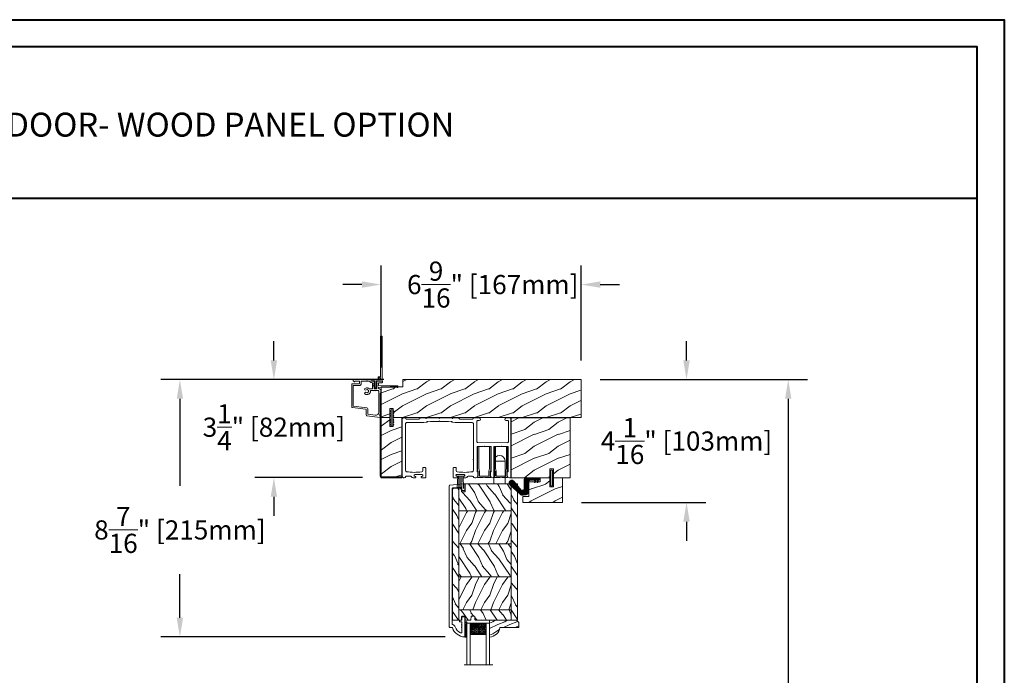
# Model space of a CAD drawing. Units: millimetres. Extents: x 130 to 570, y -34 to 173.
# Drawn here: x 339 to 372, y 29 to 50 of the extents above; entities that cross this region are included whole.
import ezdxf

# ---------------------------------------------------------------- set-up
doc = ezdxf.new("R2010")
doc.units = ezdxf.units.MM
doc.header["$MEASUREMENT"] = 0
doc.layers.get('0').update_dxf_attribs({"lineweight": 18})
doc.styles.add('Cotes', font='arial.ttf')
doc.dimstyles.new('1-1', dxfattribs={"dimscale": 0.03937, "dimtxt": 7, "dimasz": 7, "dimexe": 7, "dimexo": 7, "dimgap": 7, "dimtad": 0, "dimtih": 1, "dimtoh": 1, "dimzin": 0, "dimdsep": 46, "dimtxsty": 'Cotes', "dimcen": 0, "dimadec": 0, "dimazin": 0, "dimtfac": 1, "dimtofl": 0, "dimtmove": 0, "dimatfit": 3, "dimfxl": 0, "dimtolj": 1, "dimtzin": 0, "dimarcsym": 0})
pattern_1 = [(216.8699, (-523.9783, 12.7808), (44.999999, 30.000002), [7.5, -67.5]), (206.5651, (-514.978, 8.281), (-14.99999, -15.00002), [16.7705, -16.7705]), (198.4349, (-514.9783, 0.781), (-30.000007, -14.999976), [9.48684, -37.94733])]
pattern_2 = [(336.87, (-15.9904, -2.3038), (-48.48076, 23.97114), [7.5, -67.5]), (326.565, (-16.593, 7.7404), (20.4904, -5.49036), [16.7705, -16.7705]), (318.435, (-10.098, 11.4904), (27.99036, -18.48078), [9.4868, -37.9473])]

# ---------------------------------------------------------------- blocks, each defined once
blk = doc.blocks.new('D-072')
for points in [[(-0.71, 5.89, 1), (-0.54, 5.43), (0, 5.62), (0, 6.15)], [(-0.71, 3.89, 1), (-0.54, 3.43), (0, 3.62), (0, 4.15)], [(-0.71, 1.89, 1), (-0.54, 1.43), (0, 1.62), (0, 2.15)], [(2.11, 5.89, -1), (1.94, 5.43), (1.4, 5.62), (1.4, 6.15)], [(2.11, 3.89, -1), (1.94, 3.43), (1.4, 3.62), (1.4, 4.15)], [(2.11, 1.89, -1), (1.94, 1.43), (1.4, 1.62), (1.4, 2.15)], [(-0.71, -1.89, -1), (-0.54, -1.43), (0, -1.62), (0, -2.15)], [(-0.71, -3.89, -1), (-0.54, -3.43), (0, -3.62), (0, -4.15)], [(-0.71, -5.89, -1), (-0.54, -5.43), (0, -5.62), (0, -6.15)], [(2.11, -1.89, 1), (1.94, -1.43), (1.4, -1.62), (1.4, -2.15)], [(2.11, -3.89, 1), (1.94, -3.43), (1.4, -3.62), (1.4, -4.15)], [(2.11, -5.89, 1), (1.94, -5.43), (1.4, -5.62), (1.4, -6.15)]]:
    blk.add_hatch(color=256).paths.add_polyline_path(points)
for points in [[(0, 6.15), (-0.71, 5.89, 1), (-0.54, 5.43), (0, 5.62)], [(0, 4.15), (-0.71, 3.89, 1), (-0.54, 3.43), (0, 3.62)], [(0, 2.15), (-0.71, 1.89, 1), (-0.54, 1.43), (0, 1.62)], [(1.4, 5.62), (1.94, 5.43, 1), (2.11, 5.89), (1.4, 6.15)], [(1.4, 3.62), (1.94, 3.43, 1), (2.11, 3.89), (1.4, 4.15)], [(1.4, 1.62), (1.94, 1.43, 1), (2.11, 1.89), (1.4, 2.15)], [(0, -2.15), (-0.71, -1.89, -1), (-0.54, -1.43), (0, -1.62)], [(0, -4.15), (-0.71, -3.89, -1), (-0.54, -3.43), (0, -3.62)], [(0, -6.15), (-0.71, -5.89, -1), (-0.54, -5.43), (0, -5.62)], [(1.4, -1.62), (1.94, -1.43, -1), (2.11, -1.89), (1.4, -2.15)], [(1.4, -3.62), (1.94, -3.43, -1), (2.11, -3.89), (1.4, -4.15)], [(1.4, -5.62), (1.94, -5.43, -1), (2.11, -5.89), (1.4, -6.15)]]:
    blk.add_lwpolyline(points, format="xyb")
blk.add_lwpolyline([(1.4, -6.15, -1), (0, -6.15), (0, 6.15, -1), (1.4, 6.15)], format="xyb", close=True)
blk = doc.blocks.new('FS-005')
h = blk.add_hatch()
h.set_pattern_fill('WOOD1', color=256, scale=20, angle=180, style=0, pattern_type=2)
h.set_pattern_definition([(36.8699, (-135800.748, -18691.1526), (-59.99999836, -40.00000247), [10, -90]), (26.5651, (-135812.748, -18685.153), (19.99998316, 20.0000262), [22.36068, -22.36068]), (18.4349, (-135812.748, -18675.1526), (40.0000087, 19.99996806), [12.64912, -50.59644])])
h.paths.add_polyline_path([(-20.6, -3.2), (-11.1, -3.2), (-11.1, 0), (-3, 0), (-3, -7.5), (0, -7.5), (0, 0), (7.5, 0), (7.5, -16.5), (7.5, -20.5), (-25.6, -20.5), (-25.6, -15.5), (-20.6, -15.5)])
blk.add_lwpolyline([(7.5, -20.5), (-25.6, -20.5), (-25.6, -15.5), (-20.6, -15.5), (-20.6, -3.2), (-11.1, -3.2), (-11.1, 0), (-3, 0), (-3, -7.5), (0, -7.5), (0, 0), (7.5, 0), (7.5, -16.5)], close=True)
blk = doc.blocks.new('CF-020')
h = blk.add_hatch()
h.set_pattern_fill('HEX', color=256, scale=2, style=0)
h.set_pattern_definition([(0, (-43.30355, -43.50562), (0, 0.4330127), [0.25, -0.5]), (120, (-43.30355, -43.50562), (-0.375, -0.2165064), [0.25, -0.5]), (60, (-43.05355, -43.50562), (-0.375, 0.2165064), [0.25, -0.5])])
h.paths.add_polyline_path([(-12.4, 8.01), (-12.4, 0.67, 0.074237), (-12.39, 0.6), (-12.39, 0.6, -0.074242), (-12.4, 0.67), (-12.4, 8.01, 0.69054), (-15.31, 9.42), (-21.54, 1.89, -0.915232), (-24.45, 4.74), (-15.97, 12.52, -0.110441), (-14.89, 13.05, -0.100064), (-13.36, 13.1), (-10.84, 12.76), (-10.38, 12.61, -0.257913), (-8.99, 10.72), (-8.99, 1.87, 0.205333), (-8.58, 1.16, 0.096707), (-7.63, 0.75), (-3.83, 0.75), (-3.83, 0.85), (-7.04, 0.85, -0.161476), (-8.49, 1.28, -0.231989), (-8.84, 1.97), (-8.84, 10.72, 0.31681), (-10.82, 12.92), (-13.34, 13.26, 0.10003), (-14.93, 13.21, 0.146213), (-16.38, 12.37), (-24.56, 4.86, 0.923846), (-21.43, 1.78), (-15.2, 9.3, -0.692197), (-12.57, 8.02), (-12.57, 0.65, 0.070464), (-12.56, 0.58, 0.332869), (-10.73, -0.8), (-8.75, -0.76, 0.054003), (-6.75, -0.34), (-6.29, -0.19, -0.111408), (-5.71, -0.1), (-3.83, -0.1), (-3.83, 0), (-10.63, 0, -0.414214), (-10.87, 0.25), (-10.87, 4.49), (-10.25, 4.49), (-10.25, 1.37, 0.414214), (-9.62, 0.75), (-7.63, 0.75, -0.096707), (-8.58, 1.16, -0.205333), (-8.99, 1.87), (-8.99, 10.72, 0.257913), (-10.38, 12.61), (-10.84, 12.76), (-13.36, 13.1, 0.100064), (-14.89, 13.05, 0.110441), (-15.97, 12.52), (-24.45, 4.74, 0.915232), (-21.54, 1.89), (-15.31, 9.42, -0.69054)])
at = {"ltscale": 10}
h = blk.add_hatch(dxfattribs=at)
h.set_pattern_fill('ANSI31', color=256, scale=2.5, style=0)
h.set_pattern_definition([(135, (-52.308, -64.25286), (0.2209709, 0.2209709), [])])
h.paths.add_polyline_path([(-1.16, 3.06), (-1.77, 2.96), (-1.38, 0.75), (-0.75, 0.75)])
h.paths.add_polyline_path([(-3.52, 3.06), (-4.14, 2.96), (-3.75, 0.75), (-3.12, 0.75)])
h.paths.add_polyline_path([(-3.9, -0.88), (-3.29, -0.99), (-3.12, 0), (-3.75, 0)])
at = {"lineweight": 30}
for points in [[(-3.83, 0), (-3.83, -0.1), (-5.71, -0.1, 0.111408), (-6.29, -0.19), (-6.75, -0.34, -0.054003), (-8.75, -0.76), (-10.73, -0.8, -0.332869), (-12.56, 0.58, -0.070464), (-12.57, 0.65), (-12.57, 8.02, 0.692197), (-15.2, 9.3), (-21.43, 1.78, -0.923846), (-24.56, 4.86), (-16.38, 12.37, -0.146213), (-14.93, 13.21, -0.10003), (-13.34, 13.26), (-10.82, 12.92, -0.31681), (-8.84, 10.72), (-8.84, 1.97, 0.231989), (-8.49, 1.28, 0.161476), (-7.04, 0.85), (-3.83, 0.85), (-3.83, 0.75)], [(-7.63, 0.75, -0.096707), (-8.58, 1.16, -0.205333), (-8.99, 1.87), (-8.99, 10.72, 0.257913), (-10.38, 12.61), (-10.84, 12.76), (-13.36, 13.1, 0.100064), (-14.89, 13.05, 0.110441), (-15.97, 12.52), (-24.45, 4.74, 0.915232), (-21.54, 1.89), (-15.31, 9.42, -0.69054), (-12.4, 8.01), (-12.4, 0.67, 0.074237), (-12.39, 0.6, 0.328155), (-10.74, -0.63), (-8.75, -0.6, 0.053336), (-6.8, -0.18)]]:
    blk.add_lwpolyline(points, format="xyb", dxfattribs=at)
at = {"lineweight": 40}
blk.add_lwpolyline([(-10.25, 4.49), (-10.87, 4.49), (-10.87, 0.25, 0.414214), (-10.63, 0), (-1.5, 0, 2.414214), (-0.75, 0.75), (-9.62, 0.75, -0.414214), (-10.25, 1.37)], format="xyb", close=True, dxfattribs=at)
for points in [[(-3.12, 0.75), (-3.52, 3.06), (-4.14, 2.96), (-3.75, 0.75)], [(-1.38, 0.75), (-1.77, 2.96), (-1.16, 3.06), (-0.75, 0.75)], [(-3.12, 0), (-3.29, -0.99), (-3.9, -0.88), (-3.75, 0)]]:
    blk.add_lwpolyline(points)
blk = doc.blocks.new('CF-068')
for p, q in [((-2.69, 11.59), (-2.21, 1.07)), ((-1.46, 11.59), (-1.26, 1.11)), ((-0.1, 1.16), (-0.1, 12.16)), ((-0.1, 1.16), (-0.1, 11.59)), ((1.2, 11.59), (1.05, 1.11)), ((2.49, 11.59), (2.21, 1.07)), ((-0.1, 1.16), (-3.45, 1.03)), ((-3.45, 1.03), (-3.15, 0)), ((-3.36, 1.17), (-2.56, 1.45)), ((3.15, 0), (-3.15, 0)), ((-3.15, 0), (3.15, 0)), ((-2.3, 1.83), (-2.3, 2.1)), ((3.36, 1.03), (-0.1, 1.16)), ((2.3, 2.1), (2.3, 1.83)), ((2.56, 1.45), (3.36, 1.17)), ((3.15, 0), (3.36, 1.03))]:
    blk.add_line(p, q)
blk.add_arc((2.7, 1.83), 0.4, 180, 250)
blk = doc.blocks.new('FS-006')
h = blk.add_hatch()
h.set_pattern_fill('WOOD1', color=256, scale=20, angle=90, style=0, pattern_type=2)
h.set_pattern_definition([(306.8699, (-18725.5695, 135638.1757), (-40.00000247, 59.99999836), [10, -90]), (296.5651, (-18719.5695, 135650.176), (20.0000262, -19.99998316), [22.36068, -22.36068]), (288.4349, (-18709.5695, 135650.176), (19.99996806, -40.0000087), [12.64912, -50.59644])])
h.paths.add_polyline_path([(-50.2, -35.3), (-50.2, -49.3), (-50.2, -37.74), (-50.2, -49.3), (0, -49.3), (0, 0), (-50.2, 0), (-50.2, -32.3), (-42.7, -32.3), (-42.7, -35.3)])
blk.add_lwpolyline([(-50.2, -35.3), (-50.2, -49.3), (-50.2, -37.74), (-50.2, -49.3), (0, -49.3), (0, 0), (-50.2, 0), (-50.2, -32.3), (-42.7, -32.3), (-42.7, -35.3)], close=True)
blk = doc.blocks.new('FS-007')
blk.add_lwpolyline([(-163.08, 81.98), (-163.08, 103.04), (-157.57, 103.04), (-157.17, 103.44), (-156.77, 103.04), (-151.25, 103.04), (-151.25, 81.98), (-152.13, 81.98), (-152.13, 79.01, 0.414207), (-150.13, 77.01), (-148.97, 77.01), (-148.97, 126.02, 0.389082), (-149.88, 127.01), (-153.14, 127.01, 0.814322), (-153.13, 124.81), (-151.97, 124.81, -0.414214), (-150.97, 123.81), (-150.97, 107.29, -0.414214), (-151.97, 106.29), (-176.5, 106.3, -0.414214), (-177.5, 107.3), (-177.5, 123.81, -0.414214), (-176.5, 124.81), (-175.34, 124.81, 0.814322), (-175.33, 127.01), (-180.07, 127.01, 0.414214), (-180.57, 126.51, -0.414214), (-181.07, 126.01), (-191.36, 126.01, -0.198912), (-191.71, 126.16), (-192.42, 126.86, 0.198912), (-192.77, 127.01), (-197.17, 127.01, -1), (-197.97, 127.01), (-208.17, 127.01), (-208.57, 126.61), (-208.97, 127.01), (-219.17, 127.01, -1), (-219.97, 127.01), (-224.36, 127.01, 0.198912), (-224.71, 126.86), (-225.42, 126.16, -0.198912), (-225.77, 126.01), (-236.07, 126.01, -0.414214), (-236.57, 126.51, 0.414214), (-237.07, 127.01), (-238.57, 127.01, 0.414214), (-239.57, 126.01), (-239.57, 78.01, 0.414214), (-238.57, 77.01), (-237.98, 77.01, 0.198912), (-237.27, 77.3), (-236.56, 78.02, -0.198912), (-235.85, 78.31), (-232.78, 78.31, -0.198912), (-232.07, 78.02), (-231.36, 77.3, 0.198912), (-230.65, 77.01), (-228.87, 77.01, 0.414214), (-228.37, 77.51), (-228.37, 77.78, 0.315299), (-228.63, 78.16), (-229.42, 78.45, -0.8391), (-229.22, 79.61), (-222.92, 79.61, -0.8391), (-222.71, 78.45), (-223.5, 78.16, 0.315299), (-223.77, 77.78), (-223.77, 77.51, 0.414214), (-223.27, 77.01), (-220.57, 77.01, 0.414214), (-220.07, 77.51), (-220.07, 85.01, 0.414214), (-220.57, 85.51), (-222.07, 85.51, 0.414214), (-222.57, 85.01), (-222.57, 82.95, -0.371822), (-223.42, 81.96, -0.076048), (-236.12, 82.02, -0.369016), (-236.97, 83.01), (-236.97, 122.01, -0.414214), (-235.97, 123.01), (-221.72, 123.01), (-219.15, 123.46, -1), (-218.36, 123.6), (-216.11, 124, -0.043822), (-216.02, 124.01), (-208.97, 124.01), (-208.57, 124.41), (-208.17, 124.01), (-201.11, 124.01, -0.043822), (-201.02, 124), (-198.77, 123.6, -1), (-197.98, 123.46), (-195.42, 123.01), (-181.17, 123.01, -0.414214), (-180.17, 122.01), (-180.17, 92.49, 1), (-180.17, 91.99), (-180.17, 83.01, -0.369016), (-181.01, 82.02, -0.076048), (-193.71, 81.96, -0.371822), (-194.57, 82.95), (-194.57, 85.01, 0.414214), (-195.07, 85.51), (-196.57, 85.51, 0.414214), (-197.07, 85.01), (-197.07, 77.51, 0.414214), (-196.57, 77.01), (-193.87, 77.01, 0.414214), (-193.37, 77.51), (-193.37, 77.78, 0.315299), (-193.63, 78.16), (-194.42, 78.45, -0.8391), (-194.22, 79.61), (-187.92, 79.61, -0.8391), (-187.71, 78.45), (-188.5, 78.16, 0.315299), (-188.77, 77.78), (-188.77, 77.51, 0.414214), (-188.27, 77.01), (-186.48, 77.01, 0.198912), (-185.77, 77.3), (-185.06, 78.02, -0.198912), (-184.35, 78.31), (-181.28, 78.31, -0.198912), (-180.57, 78.02), (-179.86, 77.3, 0.198912), (-179.15, 77.01), (-178.18, 77.01, 0.37818), (-176.41, 78.51), (-176.41, 81.98), (-177.2, 81.98), (-177.2, 103.04), (-171.69, 103.04), (-171.29, 103.44), (-170.89, 103.04), (-165.38, 103.04), (-165.38, 81.98), (-166.01, 81.98), (-166.01, 78.36, 0.782074), (-162.54, 78.36), (-162.54, 81.98)], format="xyb", close=True)
for points in [[(-166.28, 78.65, 0.211547), (-165.78, 77.51), (-165.78, 77.17), (-170.44, 77.17), (-171.29, 77.34), (-172.14, 77.17), (-176.79, 77.17), (-176.79, 77.51, 0.211447), (-176.29, 78.65), (-176.29, 82.48), (-176.79, 82.48), (-176.79, 103.04), (-175.78, 103.04), (-175.78, 84.67), (-175.28, 82.49), (-175.28, 78.26), (-172.15, 78.26), (-171.29, 78.43), (-170.43, 78.26), (-167.3, 78.26), (-167.3, 82.49), (-166.8, 84.66), (-166.8, 103.04), (-165.78, 103.04), (-165.78, 82.48), (-166.28, 82.48), (-166.28, 78.65)], [(-152.16, 78.65, 0.211547), (-151.66, 77.51), (-151.66, 77.17), (-156.32, 77.17), (-157.17, 77.34), (-158.01, 77.17), (-162.67, 77.17), (-162.67, 77.51, 0.211447), (-162.17, 78.65), (-162.17, 82.48), (-162.67, 82.48), (-162.67, 103.04), (-161.65, 103.04), (-161.65, 84.67), (-161.15, 82.49), (-161.15, 78.26), (-158.03, 78.26), (-157.17, 78.43), (-156.3, 78.26), (-153.18, 78.26), (-153.18, 82.49), (-152.68, 84.66), (-152.68, 103.04), (-151.66, 103.04), (-151.66, 82.48), (-152.16, 82.48), (-152.16, 78.65)]]:
    blk.add_lwpolyline(points, format="xyb")
blk = doc.blocks.new('Flushbolt')
at = {"lineweight": 0}
for p, q in [((0, -18.77), (0, 0)), ((9.53, 0), (9.53, -18.77)), ((9.53, -18.77), (0, -18.77))]:
    blk.add_line(p, q, dxfattribs=at)
blk.add_arc((4.76, -18.77), 4.77, 180, 0, dxfattribs=at)
blk = doc.blocks.new('V-006')
h = blk.add_hatch()
h.set_pattern_fill('GRAVEL', color=256, scale=0.075, style=0)
h.set_pattern_definition([(228.0128, (-26.72399, -53.63578), (-15.24001295, -17.14502107), [0.25629, -25.372875]), (184.9697, (-26.89544, -53.826285), (22.86003698, 1.90498656), [0.439804, -43.5405]), (132.5104, (-27.33359, -53.86438), (19.04998614, -20.95502047), [0.31011, -30.701025]), (267.2737, (-28.07654, -54.340635), (1.90499173, 38.09998774), [0.400504, -39.6498]), (292.8337, (-28.09559, -54.740685), (-9.52502704, 22.860013), [0.392726, -38.87985]), (357.2737, (-27.94319, -55.102635), (-38.09998774, 1.90499173), [0.400504, -39.6498]), (37.6942, (-27.54314, -55.121685), (-24.765015646, -19.04998302), [0.529645, -52.434825]), (72.2553, (-27.12404, -54.797835), (13.335026674, 41.910012155), [0.50004, -49.503975]), (121.4296, (-26.97164, -54.321585), (-15.24000393, 24.76497087), [0.40186, -39.784125]), (175.2364, (-27.18119, -53.97868), (20.95498354, -1.90498212), [0.458785, -22.480425]), (222.3974, (-27.63839, -53.940585), (-22.86000069, -20.95497274), [0.593309, -58.7376]), (138.8141, (-26.19059, -54.35968), (-13.3349915, 11.4299824), [0.202504, -20.04795]), (171.4692, (-26.34299, -54.22633), (24.7649622, -3.8100096), [0.38526, -38.14095]), (225, (-26.724, -54.1692), (-3e-16, -1.905), [0.269407, -2.42467]), (203.1986, (-26.85734, -53.94058), (9.5250321, 3.8100167), [0.14508, -14.36295]), (291.8014, (-26.9907, -53.99773), (-1.9050013, 5.7150037), [0.205175, -10.0536]), (30.9638, (-26.9145, -54.18823), (5.714994, 3.810003), [0.33324, -10.774725]), (161.5651, (-26.62874, -54.0168), (3.810002, -1.904997), [0.240965, -5.783175]), (16.3895, (-28.09559, -53.99773), (19.05001051, 5.71498811), [0.337566, -33.4191]), (70.3462, (-27.77174, -53.90248), (-7.61997877, -20.95497037), [0.2832, -28.03665]), (293.1986, (-26.62874, -53.63578), (-3.8100167, 9.5250321), [0.29016, -14.2179]), (343.6105, (-26.51444, -53.90248), (-19.05001051, 5.71498811), [0.337566, -33.4191]), (339.444, (-28.0956, -55.17883), (-9.5250118, 3.8099954), [0.325526, -15.950775]), (294.7751, (-27.79079, -55.29313), (-9.5249778, 20.95499027), [0.272754, -27.0027]), (66.8014, (-26.6097, -55.54078), (3.8100167, 9.5250321), [0.29016, -14.2179]), (17.354, (-26.49539, -55.27408), (-24.76500134, -7.6199885), [0.319337, -31.6143]), (69.444, (-27.54314, -55.54078), (-3.8099954, -9.5250118), [0.162764, -16.1136]), (101.3099, (-26.724, -55.5408), (-1.9049906, 7.6199756), [0.097136, -9.6165]), (165.9638, (-26.74304, -55.44553), (5.715004, -1.9049967), [0.392726, -7.461787]), (186.009, (-27.12404, -55.35028), (19.04997191, 1.90499555), [0.36395, -36.03105]), (303.6901, (-26.9145, -54.3597), (-1.9050007, 3.8099963), [0.274743, -6.593835]), (353.1572, (-26.76209, -54.588285), (32.38501339, -3.81001706), [0.479668, -47.487]), (60.9454, (-26.28584, -54.64543), (-7.6199823, -13.3349682), [0.19613, -19.41705]), (90, (-26.1906, -54.474), (-1.905, 1.905), [0.1143, -1.7907]), (120.2564, (-27.16214, -55.29313), (7.61998385, -13.33499327), [0.26465, -26.200425]), (48.0128, (-27.29549, -55.06453), (15.24001295, 17.14502107), [0.512582, -25.1166]), (0, (-26.9526, -54.6835), (1.905, 1.905), [0.4953, -1.4097]), (325.3048, (-26.45729, -54.68353), (-19.049967, 13.33500127), [0.301208, -29.819475]), (254.0546, (-26.20964, -54.85498), (-1.9050049, -7.6200182), [0.27737, -13.591275]), (207.646, (-26.28584, -55.121685), (-36.19498729, -19.05001198), [0.45161, -44.709375]), (175.4261, (-26.68589, -55.331235), (-24.7650057, 1.90499078), [0.477772, -47.29935]), (175.4261, (-26.68589, -55.331235), (-24.7650057, 1.90499078), [0.477772, -47.29935])])
h.paths.add_polyline_path([(6.3565, 0), (6.3565, 1.6), (-6.3565, 1.6), (-6.3565, 0)])
blk.add_line((-6.3565, 0), (-6.3565, 1.6))
blk.add_lwpolyline([(-6.3565, 0), (-6.3565, 1.6), (6.3565, 1.6), (6.3565, 0)], close=True)
blk = doc.blocks.new('V-033')
h = blk.add_hatch()
h.set_pattern_fill('HEX', color=256, scale=4, style=0)
h.set_pattern_definition([(0, (-459.4386, -84.2616), (0, 0.8660254), [0.5, -1]), (120, (-459.4386, -84.2616), (-0.75, -0.4330127), [0.5, -1]), (60, (-458.9386, -84.2616), (-0.75, 0.4330127), [0.5, -1])])
edge = h.paths.add_edge_path()
edge.add_line((5.9, 3.8), (5.9, 4.05))
edge.add_arc((3.4, 4.05), 2.5, 360, 430.12313)
edge.add_line((4.25, 6.4), (4.25, 8.6))
edge.add_line((4.25, 8.6), (14.75, 8.6))
edge.add_line((14.75, 8.6), (14.75, 6.4))
edge.add_arc((15.6, 4.05), 2.5, 109.87687, 180)
edge.add_line((13.1, 4.05), (13.1, 3.8))
edge.add_line((13.1, 3.8), (5.9, 3.8))
h = blk.add_hatch()
h.set_pattern_fill('ANSI31', color=256, scale=8, style=0)
h.set_pattern_definition([(45, (-478.406, -84.2616), (-0.7071068, 0.7071068), [])])
edge = h.paths.add_edge_path()
edge.add_line((3.4, 7.45), (2.8, 7.45))
edge.add_line((2.8, 7.45), (2.8, 0))
edge.add_line((2.8, 0), (16.2, 0))
edge.add_line((16.2, 0), (16.2, 7.45))
edge.add_line((16.2, 7.45), (15.6, 7.45))
edge.add_line((15.6, 7.45), (15.6, 5.98))
edge.add_arc((15.3, 5.98), 0.3, -81.15012, 0, ccw=False)
edge.add_arc((15.6, 4.05), 1.65, 98.84988, 180)
edge.add_line((13.95, 4.05), (13.95, 3.25))
edge.add_arc((13.65, 3.25), 0.3, 270, 360, ccw=False)
edge.add_line((13.65, 2.95), (5.35, 2.95))
edge.add_arc((5.35, 3.25), 0.3, 180, 270, ccw=False)
edge.add_line((5.05, 3.25), (5.05, 4.05))
edge.add_arc((3.4, 4.05), 1.65, 0, 81.15012)
edge.add_arc((3.7, 5.98), 0.3, 180, 261.15012, ccw=False)
edge.add_line((3.4, 5.98), (3.4, 7.45))
at = {"ltscale": 1.5}
blk.add_line((-2.7, 34.8), (21.22, 34.8), dxfattribs=at)
for points in [[(2.8, 34.8), (2.8, 0), (0, 0), (0, 34.8)], [(19, 34.8), (19, 0), (16.2, 0), (16.2, 34.8)], [(3.4, 7.45), (2.8, 7.45), (2.8, 0), (16.2, 0), (16.2, 7.45), (15.6, 7.45)]]:
    blk.add_lwpolyline(points)
for points in [[(2.91, 7.45), (3.29, 7.45), (3.29, 9.45), (2.91, 9.45)], [(16.09, 7.45), (15.71, 7.45), (15.71, 9.45), (16.09, 9.45)]]:
    blk.add_lwpolyline(points, close=True)
for points in [[(5.35, 2.95, -0.414214), (5.05, 3.25), (5.05, 4.05, 0.369664), (3.65, 5.68, -0.369664), (3.4, 5.98), (3.4, 9.15, -0.414214), (3.7, 9.45), (15.3, 9.45, -0.414214), (15.6, 9.15), (15.6, 5.98, -0.369664), (15.35, 5.68, 0.369664), (13.95, 4.05), (13.95, 3.25, -0.414214), (13.65, 2.95)], [(5.9, 3.8), (5.9, 4.05, 0.31589), (4.25, 6.4), (4.25, 8.6), (14.75, 8.6), (14.75, 6.4, 0.31589), (13.1, 4.05), (13.1, 3.8)], [(3.4, 7.45), (2.8, 7.45), (2.8, 0), (16.2, 0), (16.2, 7.45), (15.6, 7.45), (15.6, 5.98, -0.369664), (15.35, 5.68, 0.369664), (13.95, 4.05), (13.95, 3.25, -0.414214), (13.65, 2.95), (5.35, 2.95, -0.414214), (5.05, 3.25), (5.05, 4.05, 0.369664), (3.65, 5.68, -0.369664), (3.4, 5.98)]]:
    blk.add_lwpolyline(points, format="xyb", close=True)
blk = doc.blocks.new('D-086')
h = blk.add_hatch()
h.set_pattern_fill('WOOD1', color=256, scale=10, style=0, pattern_type=2)
h.set_pattern_definition([(216.8699, (-335.2539, -33.65), (29.999999, 20.000001), [5, -45]), (206.5651, (-329.254, -36.65), (-9.99999, -10.000013), [11.18034, -11.18034]), (198.4349, (-329.254, -41.65), (-20.000004, -9.999984), [6.32456, -25.29822])])
edge = h.paths.add_edge_path()
edge.add_line((-22.5, 0), (0, 0))
edge.add_line((0, 0), (0, 14.03))
edge.add_arc((0.54, 4.7), 9.34, 93.30502, 171.39183)
edge.add_line((-8.7, 6.1), (-24.5, 6.1))
edge.add_line((-24.5, 6.1), (-24.5, 2))
edge.add_line((-24.5, 2), (-22.5, 0))
blk.add_lwpolyline([(-22.5, 0), (0, 0), (0, 14.03, 0.354545), (-8.7, 6.1), (-24.5, 6.1), (-24.5, 2)], format="xyb", close=True)
blk = doc.blocks.new('FS-002 - Rec')
h = blk.add_hatch()
h.set_pattern_fill('WOOD1', color=256, scale=20, angle=180, style=0, pattern_type=2)
h.set_pattern_definition([(36.87, (-8.3, -51.75), (-60, -40), [10, -90]), (26.565, (-20.3, -45.75), (20, 20.00003), [22.3607, -22.3607]), (18.435, (-20.3, -35.75), (40, 19.99997), [12.6491, -50.5964])])
h.paths.add_polyline_path([(-148.7, 0), (-148.7, -6), (-167, -6), (-167, -31.75), (-159.75, -31.75), (-159.75, -24.25), (-156.75, -24.25), (-156.75, -31.75), (-0.3, -31.75), (-0.3, 0)])
for p, q in [((0, 0), (-148.7, 0)), ((-148.7, 0), (-148.7, -6)), ((0, -31.75), (0, 0)), ((-148.7, -6), (-167, -6)), ((-167, -6), (-167, -31.75)), ((-159.75, -31.75), (-159.75, -24.25)), ((-159.75, -24.25), (-156.75, -24.25)), ((-156.75, -24.25), (-156.75, -31.75)), ((-167, -31.75), (-159.75, -31.75)), ((-156.75, -31.75), (0, -31.75))]:
    blk.add_line(p, q)
blk = doc.blocks.new('D-007')
for points in [[(0.18, -12, -0.84045), (-0.04, -12.74), (-11.13, -11.38, -0.378866), (-11.7, -10.73), (-11.7, -6.52, 0.384203), (-12.24, -5.93), (-23.13, -4.64, -0.384203), (-23.85, -3.85), (-23.85, 14.43, -0.414214), (-23.05, 15.23), (-17.88, 15.23, 0.414214), (-17.28, 15.83), (-17.28, 16.99, 0.344238), (-17.66, 17.47), (-20.87, 17.48, 0.3902), (-21.17, 17.2, -0.505766), (-21.45, 17.03), (-22.27, 17.37, -0.305321), (-22.58, 17.83), (-22.58, 18.28, -0.414214), (-22.08, 18.78), (-11.48, 18.78, -0.198912), (-11.31, 18.7), (-11.13, 18.53, 0.414214), (-10.85, 18.53), (-10.68, 18.7, -0.198912), (-10.5, 18.78), (-7.75, 18.78, -0.414214), (-7.45, 18.48), (-7.45, 17.82, 0.170626), (-7.42, 17.73, 0.240371), (-6.85, 17.48), (-5.45, 17.48, -0.414214), (-5.15, 17.18), (-5.15, 16.76, 0.117306), (-5.13, 16.69), (-4.91, 16.25, -0.403953), (-5, 15.99, 0.220674), (-5.15, 15.79, 0.168278), (-5.13, 15.69), (-4.91, 15.25, -0.403953), (-5, 14.99, 0.220674), (-5.15, 14.79, 0.168278), (-5.13, 14.69), (-4.91, 14.25, -0.403953), (-5, 13.99, 0.220674), (-5.15, 13.79, 0.168278), (-5.13, 13.69), (-4.91, 13.25, -0.403953), (-5, 12.99, 0.273678), (-5.15, 12.73), (-5.15, 11.38, 0.414214), (-4.85, 11.08), (-3.05, 11.08, 0.414214), (-2.75, 11.38), (-2.75, 12.73, 0.273678), (-2.91, 12.99, -0.403953), (-2.99, 13.25), (-2.77, 13.69, 0.168278), (-2.76, 13.79, 0.220674), (-2.91, 13.99, -0.403953), (-2.99, 14.25), (-2.77, 14.69, 0.168278), (-2.76, 14.79, 0.220674), (-2.91, 14.99, -0.403953), (-2.99, 15.25), (-2.77, 15.69, 0.168278), (-2.76, 15.79, 0.220674), (-2.91, 15.99, -0.403953), (-2.99, 16.25), (-2.77, 16.69, 0.117306), (-2.75, 16.76), (-2.75, 17.18, -0.414214), (-2.45, 17.48), (1.35, 17.48, -0.414214), (1.95, 16.88), (1.95, 16.81, -0.414214), (1.35, 16.21), (-1.18, 16.21, 0.414214), (-1.48, 15.91), (-1.48, 14.09, 0.409111), (-1.19, 13.79), (8.28, 13.62, -0.198912), (8.46, 13.55), (8.62, 13.38, 0.414214), (8.9, 13.37), (9.08, 13.54, -0.198912), (9.25, 13.61), (14.2, 13.52, -0.414214), (14.79, 12.91), (14.79, 12.84, -0.414214), (14.18, 12.25), (-1.18, 12.52, 0.414214), (-1.48, 12.22), (-1.48, 11.68, 0.414214), (-0.88, 11.08), (-0.6, 11.08, -0.341999), (-0.02, 10.63, 0.341999), (0.17, 10.48), (0.4, 10.48), (0.4, 7.48), (0.2, 7.48, 0.414214), (0, 7.28), (0, -9.74, -0.210042), (-0.1, -9.96, 0.524065)], [(-10.18, -10.18), (-4.1, -10.93, 0.450467), (-1.3, -8.45), (-1.3, 9.21, 0.414214), (-1.9, 9.81), (-3.5, 9.81, 0.341999), (-3.69, 9.66, -0.774597), (-4.08, 9.66, 0.341999), (-4.27, 9.81), (-5.5, 9.81, 0.341999), (-5.69, 9.66, -0.774597), (-6.08, 9.66, 0.341999), (-6.27, 9.81), (-7.87, 9.81, 0.454272), (-8.17, 9.47, -0.674109), (-12.76, 6.85, -1), (-11.83, 8.03, 2.060023), (-11.83, 10.15, -1), (-12.76, 11.33, -0.124116), (-11.48, 11.89, -0.244295), (-11.26, 11.82), (-11.14, 11.69, 0.414214), (-10.85, 11.69), (-10.72, 11.82, -0.244295), (-10.5, 11.89, -0.148245), (-9.03, 11.15, 0.192761), (-8.85, 11.08), (-6.72, 11.08, 0.414214), (-6.42, 11.38), (-6.42, 15.91, 0.435632), (-6.74, 16.21, -0.311175), (-8.66, 17.33, 0.291386), (-8.93, 17.51), (-15.71, 17.51, 0.414214), (-16.01, 17.21), (-16.01, 14.96, -0.414214), (-17.01, 13.96), (-21.98, 13.96, 0.414214), (-22.58, 13.36), (-22.58, -3.13, 0.390067), (-22.31, -3.43), (-11.28, -4.75, -0.379786), (-10.4, -5.74), (-10.4, -9.93, 0.378866)]]:
    blk.add_lwpolyline(points, format="xyb", close=True)
blk = doc.blocks.new('D-068')
blk.add_lwpolyline([(1.3, -36.6), (1.3, 0), (0, 0), (0, -34.1), (-2, -34.1), (-2, -36.5), (-1.3, -36.5), (-1.3, -34.8), (0, -34.8), (0, -36.6), (-6.3, -36.6), (-6.3, -37.6), (-4.8, -37.6), (-4.8, -40.32), (-5.49, -39.63, 1), (-5.74, -39.87), (-4.8, -40.81), (-4.8, -41.91), (-5.49, -41.22, 1), (-5.74, -41.46), (-4.8, -42.4), (-4.8, -42.85, 1), (-3.7, -42.85), (-3.7, -42.4), (-2.76, -41.46, 1), (-3.01, -41.22), (-3.7, -41.91), (-3.7, -40.81), (-2.76, -39.87, 1), (-3.01, -39.63), (-3.7, -40.32), (-3.7, -37.6), (1.29, -37.6), (1.29, -36.6)], format="xyb")
blk = doc.blocks.new('PB-011-M')
at = {"color": 0}
blk.add_lwpolyline([(52.95, -10.5, 0.414214), (53.45, -10), (53.45, -9, -0.414214), (53.95, -8.5), (54.15, -8.5, -0.414214), (54.65, -9), (54.65, -10, 0.414214), (55.15, -10.5), (56.84, -10.5, 0.341999), (57.03, -10.35, -0.774597), (57.42, -10.35, 0.341999), (57.61, -10.5), (58.84, -10.5, 0.341999), (59.03, -10.35, -0.774597), (59.42, -10.35, 0.341999), (59.61, -10.5), (63.24, -10.5, 0.559423), (63.95, -9.34, 0.193871), (58.97, -4.99, -0.253072), (57.05, -2.88, 0.34445), (56.57, -2.5), (-56.67, -2.5, 0.388879), (-57.17, -2.96), (-57.78, -9.96, 0.440011), (-57.28, -10.5), (-55.31, -10.5, -0.414214), (-54.81, -11), (-54.81, -12.5, -0.414214), (-55.31, -13), (-60.01, -13, -0.440011), (-60.51, -12.46), (-59.46, -0.46, -0.388879), (-58.96, 0), (58.96, 0, -0.414214), (59.46, -0.5), (59.46, -2.15, 0.319055), (59.8, -2.63, -0.303188), (67.39, -12.68, -0.431265), (67.09, -13), (50.95, -13, -0.414214), (50.45, -12.5), (50.45, -11, -0.414214), (50.95, -10.5)], format="xyb", close=True, dxfattribs=at)
blk = doc.blocks.new('PB-024')
h = blk.add_hatch()
h.set_pattern_fill('WOOD1', color=256, scale=15, angle=120, style=0, pattern_type=2)
h.set_pattern_definition([(336.8699, (214.3102, 7.977), (-48.480763, 23.97114), [7.5, -67.5]), (326.565, (213.7073, 18.021), (20.4904, -5.49036), [16.7705, -16.7705]), (318.435, (220.2025, 21.771), (27.99036, -18.48078), [9.4868, -37.9473])])
h.paths.add_polyline_path([(114, 0), (0, 0), (0, -5.25), (114, -5.25)])
h = blk.add_hatch()
h.set_pattern_fill('WOOD1', color=256, scale=15, angle=120, style=0, pattern_type=2)
h.set_pattern_definition(pattern_2)
edge = h.paths.add_edge_path()
edge.add_line((8.6, -5.25), (0, -5.25))
edge.add_line((0, -5.25), (0, -35.07))
edge.add_arc((0.5, -35.07), 0.5, 180, 270)
edge.add_line((0.5, -35.57), (2.8, -35.77))
edge.add_arc((2.8, -36.27), 0.5, 0, 90, ccw=False)
edge.add_line((3.3, -36.27), (3.3, -38.27))
edge.add_arc((2.8, -38.27), 0.5, -80.06052, 0, ccw=False)
edge.add_line((2.89, -38.76), (0.41, -38.98))
edge.add_arc((0.5, -39.47), 0.5, 99.93948, 180)
edge.add_line((0, -39.47), (0, -43.75))
edge.add_line((0, -43.75), (2.87, -43.75))
edge.add_arc((2.87, -44.25), 0.5, 0, 90, ccw=False)
edge.add_line((3.37, -44.25), (3.37, -46.25))
edge.add_arc((2.87, -46.25), 0.5, 270, 360, ccw=False)
edge.add_line((2.87, -46.75), (0, -46.75))
edge.add_line((0, -46.75), (0, -48.95))
edge.add_line((0, -48.95), (8.6, -48.95))
edge.add_line((8.6, -48.95), (8.6, -5.25))
h = blk.add_hatch()
h.set_pattern_fill('WOOD1', color=256, scale=15, style=0, pattern_type=2)
h.set_pattern_definition(pattern_1)
h.paths.add_polyline_path([(36.2, -5.25), (8.6, -5.25), (8.6, -48.95), (36.2, -48.95)])
h = blk.add_hatch()
h.set_pattern_fill('WOOD1', color=256, scale=15, angle=120, style=0, pattern_type=2)
h.set_pattern_definition([(336.8699, (-95.1175, -147.6924), (-48.480763, 23.97114), [7.5, -67.5]), (326.565, (-95.7204, -137.648), (20.4904, -5.49036), [16.7705, -16.7705]), (318.435, (-89.225, -133.898), (27.99036, -18.48078), [9.48684, -37.9473])])
h.paths.add_polyline_path([(114, -5.25), (91.4, -5.25), (91.4, -48.95), (110.38, -48.95), (110.57, -46.75), (107.27, -46.75), (107.27, -43.75), (114, -43.75)])
h.paths.add_polyline_path([(63.8, -5.25), (36.2, -5.25), (36.2, -48.95), (63.8, -48.95)])
h = blk.add_hatch()
h.set_pattern_fill('WOOD1', color=256, scale=15, style=0, pattern_type=2)
h.set_pattern_definition(pattern_1)
h.paths.add_polyline_path([(91.4, -5.25), (63.8, -5.25), (63.8, -48.95), (91.4, -48.95)])
h = blk.add_hatch()
h.set_pattern_fill('WOOD1', color=256, scale=15, angle=120, style=0, pattern_type=2)
h.set_pattern_definition(pattern_2)
h.paths.add_polyline_path([(109.46, -54.2, 0.414162), (109.96, -53.7), (110.38, -48.95), (0, -48.95), (0, -54.2)])
for p, q in [((8.6, -5.25), (8.6, -48.95)), ((36.2, -5.25), (36.2, -48.95)), ((63.8, -5.25), (63.8, -48.95)), ((91.4, -5.25), (91.4, -48.95)), ((0, -48.95), (110.38, -48.95))]:
    blk.add_line(p, q)
blk.add_lwpolyline([(114, -5.25), (114, 0), (0, 0), (0, -5.25)], close=True)
blk.add_lwpolyline([(3.37, -44.25, 0.414214), (2.87, -43.75), (0, -43.75), (0, -39.47, -0.414214), (0.5, -38.97), (2.8, -38.77, 0.414214), (3.3, -38.27), (3.3, -36.27, 0.414214), (2.8, -35.77), (0.5, -35.57, -0.414214), (0, -35.07), (0, -5.25), (114, -5.25), (114, -43.75), (107.27, -43.75), (107.27, -46.75), (110.57, -46.75), (109.96, -53.7, -0.414337), (109.46, -54.2), (0, -54.2), (0, -46.75), (2.87, -46.75, 0.414214), (3.37, -46.25)], format="xyb", close=True)
blk = doc.blocks.new('FS-008')
h = blk.add_hatch()
h.set_pattern_fill('WOOD1', color=256, scale=20, angle=180, style=0, pattern_type=2)
h.set_pattern_definition([(36.87, (2.25, -2.5), (-60, -40), [10, -90]), (26.565, (-9.75, 3.5), (20, 20), [22.3607, -22.3607]), (18.435, (-9.75, 13.5), (40, 19.99997), [12.649, -50.5964])])
h.paths.add_polyline_path([(3, 0), (3, -7.5), (0, -7.5), (0, 0), (-7.25, 0), (-7.25, -49.5), (10.25, -49.5), (10.25, 0)])
blk.add_lwpolyline([(10.25, 0), (3, 0), (3, -7.5), (0, -7.5), (0, 0), (-7.25, 0), (-7.25, -49.5), (10.25, -49.5)], close=True)
blk = doc.blocks.new('Rec Front Board')
blk.add_lwpolyline([(17.5, -64.35), (17.5, -65), (0.5, -65, -0.414214), (-0.65, -63.85), (-0.65, 0), (0, 0), (0, -63.85, 0.414214), (0.5, -64.35)], format="xyb", close=True)
blk = doc.blocks.new('FS-009')
blk.add_blockref('Rec Front Board', (117.45, 154.78))
blk = doc.blocks.new('*D179')
at = {"color": 0, "lineweight": -2, "transparency": 16777216}
for p, q in [((351.344, 38.428), (344.013, 38.428)), ((344.643, 37.798), (344.643, 34.94)), ((344.643, 30.596), (344.643, 32.03)), ((353.367, 29.966), (344.013, 29.966))]:
    blk.add_line(p, q, dxfattribs=at)
at = {"color": 0, "transparency": 16777216}
for points in [[(344.538, 37.798), (344.748, 37.798), (344.643, 38.428)], [(344.538, 30.596), (344.748, 30.596), (344.643, 29.966)]]:
    blk.add_solid(points, dxfattribs=at)
at = {"layer": 'Defpoints', "color": 0, "transparency": 16777216}
for p in [(344.643, 38.428), (351.974, 38.428), (353.997, 29.966)]:
    blk.add_point(p, dxfattribs=at)
at = {"color": 0, "transparency": 16777216, "insert": (344.643, 33.485), "char_height": 0.63, "attachment_point": 5, "style": 'Cotes'}
blk.add_mtext('\\A1;8{\\H1.000000x;\\S7/16;}" [215mm]', dxfattribs=at)
blk = doc.blocks.new('*D180')
at = {"color": 0, "lineweight": -2, "transparency": 16777216}
for p, q in [((358.458, 38.428), (365.268, 38.428)), ((364.638, 37.798), (364.638, 20.534)), ((364.638, 3.13), (364.638, 14.112)), ((358.458, 2.5), (365.268, 2.5))]:
    blk.add_line(p, q, dxfattribs=at)
at = {"color": 0, "transparency": 16777216}
for points in [[(364.533, 37.798), (364.743, 37.798), (364.638, 38.428)], [(364.533, 3.13), (364.743, 3.13), (364.638, 2.5)]]:
    blk.add_solid(points, dxfattribs=at)
at = {"layer": 'Defpoints', "color": 0, "transparency": 16777216}
for p in [(357.828, 38.428), (364.638, 38.428), (357.828, 2.5)]:
    blk.add_point(p, dxfattribs=at)
at = {"color": 0, "transparency": 16777216, "insert": (364.638, 17.323), "char_height": 0.63, "attachment_point": 5, "rotation": 90, "style": 'Cotes'}
blk.add_mtext('\\A1;FRAME SIZE', dxfattribs=at)
blk = doc.blocks.new('*D184')
at = {"color": 0, "lineweight": -2, "transparency": 16777216}
for p, q in [((347.732, 39.058), (347.732, 39.688)), ((351.344, 38.428), (347.102, 38.428)), ((350.643, 35.204), (347.102, 35.204)), ((347.732, 34.574), (347.732, 33.944))]:
    blk.add_line(p, q, dxfattribs=at)
at = {"color": 0, "transparency": 16777216}
for points in [[(347.627, 39.058), (347.837, 39.058), (347.732, 38.428)], [(347.627, 34.574), (347.837, 34.574), (347.732, 35.204)]]:
    blk.add_solid(points, dxfattribs=at)
at = {"layer": 'Defpoints', "color": 0, "transparency": 16777216}
for p in [(347.732, 38.428), (351.974, 38.428), (351.273, 35.204)]:
    blk.add_point(p, dxfattribs=at)
at = {"color": 0, "transparency": 16777216, "insert": (347.732, 36.864), "char_height": 0.63, "attachment_point": 5, "style": 'Cotes'}
blk.add_mtext('\\A1;3{\\H1.000000x;\\S1/4;}" [82mm]', dxfattribs=at)
blk = doc.blocks.new('*D185')
at = {"color": 0, "lineweight": -2, "transparency": 16777216}
for p, q in [((361.295, 39.058), (361.295, 39.688)), ((358.458, 38.428), (361.925, 38.428)), ((357.844, 34.387), (361.925, 34.387)), ((361.295, 33.757), (361.295, 33.127))]:
    blk.add_line(p, q, dxfattribs=at)
at = {"color": 0, "transparency": 16777216}
for points in [[(361.19, 39.058), (361.4, 39.058), (361.295, 38.428)], [(361.19, 33.757), (361.4, 33.757), (361.295, 34.387)]]:
    blk.add_solid(points, dxfattribs=at)
at = {"layer": 'Defpoints', "color": 0, "transparency": 16777216}
for p in [(357.828, 38.428), (361.295, 38.428), (357.214, 34.387)]:
    blk.add_point(p, dxfattribs=at)
at = {"color": 0, "transparency": 16777216, "insert": (361.295, 36.408), "char_height": 0.63, "attachment_point": 5, "style": 'Cotes'}
blk.add_mtext('\\A1;4{\\H1.000000x;\\S1/16;}" [103mm]', dxfattribs=at)
blk = doc.blocks.new('*D186')
at = {"color": 0, "lineweight": -2, "transparency": 16777216}
for p, q in [((351.254, 38.822), (351.254, 42.183)), ((357.828, 39.058), (357.828, 42.183)), ((350.624, 41.553), (349.994, 41.553)), ((358.458, 41.553), (359.088, 41.553))]:
    blk.add_line(p, q, dxfattribs=at)
at = {"color": 0, "transparency": 16777216}
for points in [[(350.624, 41.658), (350.624, 41.448), (351.254, 41.553)], [(358.458, 41.658), (358.458, 41.448), (357.828, 41.553)]]:
    blk.add_solid(points, dxfattribs=at)
at = {"layer": 'Defpoints', "color": 0, "transparency": 16777216}
for p in [(351.254, 41.553), (351.254, 38.192), (357.828, 38.428)]:
    blk.add_point(p, dxfattribs=at)
at = {"color": 0, "transparency": 16777216, "insert": (354.926, 41.553), "char_height": 0.63, "attachment_point": 5, "style": 'Cotes'}
blk.add_mtext('\\A1;6{\\H1.000000x;\\S9/16;}" [167mm]', dxfattribs=at)

msp = doc.modelspace()

# ---------------------------------------------------------------- linework, layer by layer
at = {"lineweight": 40}
msp.add_line((307.90704, 44.39563), (370.84768, 44.39563), dxfattribs=at)
for points in [[(307.01413, 50.26321), (371.74059, 50.26321), (371.74059, -34.2236), (307.01413, -34.2236)], [(307.90704, 49.3703), (307.90704, -33.33069), (370.84768, -33.33069), (370.84768, 49.3703)]]:
    msp.add_lwpolyline(points, close=True, dxfattribs=at)

# ---------------------------------------------------------------- block references
at = {"yscale": 0.03937, "zscale": 0.03937}
for name, p, xscale in [('D-068', (351.23806, 39.85735), 0.03937), ('D-007', (351.22801, 37.68903), 0.03937), ('FS-002 - Rec', (357.82839, 38.42822), 0.03937), ('FS-009', (346.62966, 31.66915), 0.03937), ('D-072', (351.58234, 37.17035), 0.03937), ('FS-008', (351.53903, 37.17823), 0.03937), ('FS-007', (361.38614, 32.16999), 0.03937), ('D-072', (356.88745, 35.19249), -0.03937), ('FS-005', (356.91894, 35.19398), 0.03937)]:
    msp.add_blockref(name, p, dxfattribs=dict(at, xscale=xscale))
for name, p, xscale, rotation in [('FS-006', (355.52915, 37.17035), 0.03937, 90), ('Flushbolt', (354.96385, 35.005), -0.03937, 180), ('CF-068', (353.86383, 35.30428), -0.03937, 180), ('PB-011-M', (353.49772, 32.6187), -0.03937, 90), ('PB-024', (355.74182, 30.51682), -0.03937, 270), ('CF-020', (356.45604, 35.16265), -0.03937, 180), ('V-006', (354.00953, 30.21472), 0.03937, 270), ('D-086', (354.82055, 30.51682), 0.03937, 180), ('V-033', (354.82055, 30.4184), 0.03937, 180)]:
    msp.add_blockref(name, p, dxfattribs=dict(at, xscale=xscale, rotation=rotation))

# ---------------------------------------------------------------- texts
at = {"insert": (339.59012, 46.81173), "char_height": 0.7874, "width": 51.952294, "attachment_point": 5, "style": 'Cotes'}
msp.add_mtext('\\A1;ALUMINIUM CLAD BI-FOLD DOOR- WOOD PANEL OPTION', dxfattribs=at)

# ---------------------------------------------------------------- dimensions: what is measured, and where the dimension line sits
dim = msp.add_linear_dim(base=(351.2536, 41.55309), p1=(357.82839, 38.42822), p2=(351.2536, 38.192), dimstyle='1-1', override={"dimscale": 0.09, "dimdec": 4, "dimlunit": 4})
dim.commit()
dim.dimension.update_dxf_attribs({"geometry": '*D186', "text_midpoint": (354.92604, 41.55309), "dimtype": 160})
for base, p1, picture, middle in [((347.73215, 38.42822), (351.27328, 35.20382), '*D184', (347.73215, 36.86417)), ((344.64289, 38.42822), (353.99704, 29.96564), '*D179', (344.64289, 33.48508))]:
    dim = msp.add_linear_dim(base=base, p1=p1, p2=(351.97407, 38.42822), angle=90, dimstyle='1-1', override={"dimscale": 0.09, "dimdec": 4, "dimlunit": 4})
    dim.commit()
    dim.dimension.update_dxf_attribs({"geometry": picture, "text_midpoint": middle, "dimtype": 160})
dim = msp.add_linear_dim(base=(361.29471, 38.42822), p1=(357.21422, 34.38689), p2=(357.82839, 38.42822), angle=90, dimstyle='1-1', override={"dimscale": 0.09, "dimdec": 4, "dimlunit": 4})
dim.commit()
dim.dimension.update_dxf_attribs({"geometry": '*D185', "text_midpoint": (361.29471, 36.40756)})
dim = msp.add_linear_dim(base=(364.63815, 38.42822), p1=(357.8284, 2.50005), p2=(357.82839, 38.42822), angle=90, text='FRAME SIZE', dimstyle='1-1', override={"dimscale": 0.09, "dimdec": 4, "dimlunit": 4})
dim.commit()
dim.dimension.update_dxf_attribs({"geometry": '*D180', "text_midpoint": (364.63815, 17.32294), "dimtype": 160, "text_rotation": 90})

doc.saveas('drawing.dxf')
